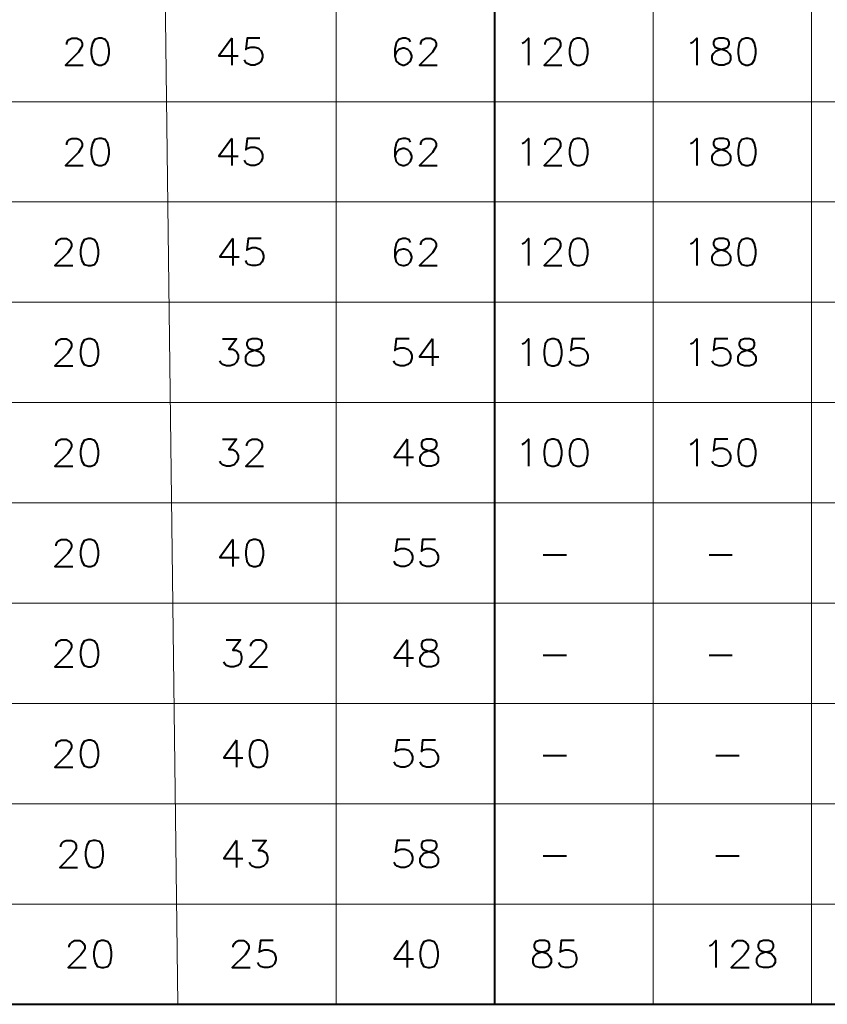
# Model space of a CAD drawing. Extents: x -3935 to 8061, y -145 to 4922.
# Drawn here: x 1620 to 1721, y 1628 to 1751 of the extents above; entities that cross this region are included whole.
import ezdxf

# ---------------------------------------------------------------- set-up
doc = ezdxf.new("R2010")
doc.units = 0
doc.header["$LTSCALE"] = 12
doc.header["$MEASUREMENT"] = 0
doc.layers.add('Layer 1', color=7, linetype='CONTINUOUS')

msp = doc.modelspace()

# ---------------------------------------------------------------- linework, layer by layer
at = {"layer": 'Layer 1', "color": 7, "lineweight": 13}
for points in [[(1637.21138, 1831.57825), (1639.73507, 1628.33398)], [(1659.57712, 1831.57825), (1659.57712, 1628.33398)], [(1699.23462, 1831.57825), (1699.23462, 1628.33398)], [(1719.04786, 1831.57825), (1719.04786, 1628.33398)], [(1424.83991, 1741.2386), (1818.20393, 1741.2386)], [(1424.83991, 1728.70929), (1818.20393, 1728.70929)], [(1424.83991, 1716.15142), (1818.20393, 1716.15142)], [(1424.83991, 1703.59331), (1818.20393, 1703.59331)], [(1424.83991, 1691.064), (1818.20393, 1691.064)], [(1424.83991, 1678.50735), (1818.20393, 1678.50735)], [(1424.83991, 1665.97805), (1818.20393, 1665.97805)], [(1424.83991, 1653.41993), (1818.20393, 1653.41993)], [(1424.83991, 1640.86329), (1818.20393, 1640.86329)]]:
    msp.add_lwpolyline(points, dxfattribs=at)
at = {"layer": 'Layer 1', "color": 7, "lineweight": 40}
for points in [[(1679.39134, 1831.57825), (1679.39134, 1628.33398)], [(1625.84492, 1748.40974), (1625.84492, 1748.55134), (1625.98652, 1748.89094), (1626.15693, 1749.03255), (1626.46894, 1749.20296), (1627.12056, 1749.20296), (1627.43257, 1749.03255), (1627.60298, 1748.89094), (1627.77217, 1748.55134), (1627.77217, 1748.23933), (1627.60298, 1747.92732), (1627.29097, 1747.44612), (1625.67451, 1745.82966), (1627.91377, 1745.82966)], [(1629.84224, 1749.20296), (1629.35982, 1749.03255), (1629.0478, 1748.55134), (1628.87861, 1747.75691), (1628.87861, 1747.27571), (1629.0478, 1746.4825), (1629.35982, 1746.00007), (1629.84224, 1745.82966), (1630.18184, 1745.82966), (1630.66426, 1746.00007), (1630.97627, 1746.4825), (1631.14546, 1747.27571), (1631.14546, 1747.75691), (1630.97627, 1748.55134), (1630.66426, 1749.03255), (1630.18184, 1749.20296), (1629.84224, 1749.20296)], [(1646.48141, 1749.20296), (1644.86617, 1746.9637), (1647.27462, 1746.9637)], [(1646.48141, 1749.20296), (1646.48141, 1745.82966)], [(1650.02487, 1749.20296), (1648.40866, 1749.20296), (1648.23947, 1747.75691), (1648.40866, 1747.92732), (1648.89108, 1748.06892), (1649.37228, 1748.06892), (1649.85446, 1747.92732), (1650.16647, 1747.58772), (1650.33688, 1747.1053), (1650.33688, 1746.79329), (1650.16647, 1746.31209), (1649.85446, 1746.00007), (1649.37228, 1745.82966), (1648.89108, 1745.82966), (1648.40866, 1746.00007), (1648.23947, 1746.14168), (1648.09787, 1746.4825)], [(1668.8469, 1748.72175), (1668.70554, 1749.03255), (1668.22312, 1749.20296), (1667.8823, 1749.20296), (1667.4011, 1749.03255), (1667.08909, 1748.55134), (1666.91868, 1747.75691), (1666.91868, 1746.9637), (1667.08909, 1746.31209), (1667.4011, 1746.00007), (1667.8823, 1745.82966), (1668.05271, 1745.82966), (1668.53489, 1746.00007), (1668.8469, 1746.31209), (1669.01609, 1746.79329), (1669.01609, 1746.9637), (1668.8469, 1747.44612), (1668.53489, 1747.75691), (1668.05271, 1747.92732), (1667.8823, 1747.92732), (1667.4011, 1747.75691), (1667.08909, 1747.44612), (1666.91868, 1746.9637)], [(1670.15013, 1748.40974), (1670.15013, 1748.55134), (1670.29295, 1748.89094), (1670.46214, 1749.03255), (1670.77415, 1749.20296), (1671.42576, 1749.20296), (1671.73777, 1749.03255), (1671.90818, 1748.89094), (1672.07859, 1748.55134), (1672.07859, 1748.23933), (1671.90818, 1747.92732), (1671.59617, 1747.44612), (1669.97972, 1745.82966), (1672.2202, 1745.82966)], [(1682.82103, 1748.55134), (1683.16185, 1748.72175), (1683.64305, 1749.20296), (1683.64305, 1745.82966)], [(1685.71312, 1748.40974), (1685.71312, 1748.55134), (1685.88231, 1748.89094), (1686.05272, 1749.03255), (1686.36474, 1749.20296), (1687.0161, 1749.20296), (1687.32934, 1749.03255), (1687.49853, 1748.89094), (1687.64013, 1748.55134), (1687.64013, 1748.23933), (1687.49853, 1747.92732), (1687.15893, 1747.44612), (1685.57128, 1745.82966), (1687.81054, 1745.82966)], [(1689.73779, 1749.20296), (1689.25658, 1749.03255), (1688.94457, 1748.55134), (1688.77416, 1747.75691), (1688.77416, 1747.27571), (1688.94457, 1746.4825), (1689.25658, 1746.00007), (1689.73779, 1745.82966), (1690.0498, 1745.82966), (1690.55981, 1746.00007), (1690.87182, 1746.4825), (1691.04223, 1747.27571), (1691.04223, 1747.75691), (1690.87182, 1748.55134), (1690.55981, 1749.03255), (1690.0498, 1749.20296), (1689.73779, 1749.20296)], [(1703.91113, 1748.55134), (1704.22315, 1748.72175), (1704.70557, 1749.20296), (1704.70557, 1745.82966)], [(1707.45459, 1749.20296), (1706.97217, 1749.03255), (1706.80298, 1748.72175), (1706.80298, 1748.40974), (1706.97217, 1748.06892), (1707.28418, 1747.92732), (1707.93702, 1747.75691), (1708.41822, 1747.58772), (1708.73023, 1747.27571), (1708.90064, 1746.9637), (1708.90064, 1746.4825), (1708.73023, 1746.14168), (1708.55982, 1746.00007), (1708.07862, 1745.82966), (1707.45459, 1745.82966), (1706.97217, 1746.00007), (1706.80298, 1746.14168), (1706.63257, 1746.4825), (1706.63257, 1746.9637), (1706.80298, 1747.27571), (1707.11377, 1747.58772), (1707.5962, 1747.75691), (1708.24781, 1747.92732), (1708.55982, 1748.06892), (1708.73023, 1748.40974), (1708.73023, 1748.72175), (1708.55982, 1749.03255), (1708.07862, 1749.20296), (1707.45459, 1749.20296)], [(1710.82789, 1749.20296), (1710.34546, 1749.03255), (1710.00587, 1748.55134), (1709.86426, 1747.75691), (1709.86426, 1747.27571), (1710.00587, 1746.4825), (1710.34546, 1746.00007), (1710.82789, 1745.82966), (1711.1399, 1745.82966), (1711.62232, 1746.00007), (1711.93311, 1746.4825), (1712.10352, 1747.27571), (1712.10352, 1747.75691), (1711.93311, 1748.55134), (1711.62232, 1749.03255), (1711.1399, 1749.20296), (1710.82789, 1749.20296)], [(1625.84492, 1735.85163), (1625.84492, 1736.02204), (1625.98652, 1736.33405), (1626.15693, 1736.50446), (1626.46894, 1736.64606), (1627.12056, 1736.64606), (1627.43257, 1736.50446), (1627.60298, 1736.33405), (1627.77217, 1736.02204), (1627.77217, 1735.68244), (1627.60298, 1735.37043), (1627.29097, 1734.88825), (1625.67451, 1733.27301), (1627.91377, 1733.27301)], [(1629.84224, 1736.64606), (1629.35982, 1736.50446), (1629.0478, 1736.02204), (1628.87861, 1735.20026), (1628.87861, 1734.71784), (1629.0478, 1733.92463), (1629.35982, 1733.44342), (1629.84224, 1733.27301), (1630.18184, 1733.27301), (1630.66426, 1733.44342), (1630.97627, 1733.92463), (1631.14546, 1734.71784), (1631.14546, 1735.20026), (1630.97627, 1736.02204), (1630.66426, 1736.50446), (1630.18184, 1736.64606), (1629.84224, 1736.64606)], [(1646.48141, 1736.64606), (1644.86617, 1734.4068), (1647.27462, 1734.4068)], [(1646.48141, 1736.64606), (1646.48141, 1733.27301)], [(1650.02487, 1736.64606), (1648.40866, 1736.64606), (1648.23947, 1735.20026), (1648.40866, 1735.37043), (1648.89108, 1735.54084), (1649.37228, 1735.54084), (1649.85446, 1735.37043), (1650.16647, 1735.05842), (1650.33688, 1734.57624), (1650.33688, 1734.23664), (1650.16647, 1733.75422), (1649.85446, 1733.44342), (1649.37228, 1733.27301), (1648.89108, 1733.27301), (1648.40866, 1733.44342), (1648.23947, 1733.61261), (1648.09787, 1733.92463)], [(1668.8469, 1736.16364), (1668.70554, 1736.50446), (1668.22312, 1736.64606), (1667.8823, 1736.64606), (1667.4011, 1736.50446), (1667.08909, 1736.02204), (1666.91868, 1735.20026), (1666.91868, 1734.4068), (1667.08909, 1733.75422), (1667.4011, 1733.44342), (1667.8823, 1733.27301), (1668.05271, 1733.27301), (1668.53489, 1733.44342), (1668.8469, 1733.75422), (1669.01609, 1734.23664), (1669.01609, 1734.4068), (1668.8469, 1734.88825), (1668.53489, 1735.20026), (1668.05271, 1735.37043), (1667.8823, 1735.37043), (1667.4011, 1735.20026), (1667.08909, 1734.88825), (1666.91868, 1734.4068)], [(1670.15013, 1735.85163), (1670.15013, 1736.02204), (1670.29295, 1736.33405), (1670.46214, 1736.50446), (1670.77415, 1736.64606), (1671.42576, 1736.64606), (1671.73777, 1736.50446), (1671.90818, 1736.33405), (1672.07859, 1736.02204), (1672.07859, 1735.68244), (1671.90818, 1735.37043), (1671.59617, 1734.88825), (1669.97972, 1733.27301), (1672.2202, 1733.27301)], [(1682.82103, 1736.02204), (1683.16185, 1736.16364), (1683.64305, 1736.64606), (1683.64305, 1733.27301)], [(1685.71312, 1735.85163), (1685.71312, 1736.02204), (1685.88231, 1736.33405), (1686.05272, 1736.50446), (1686.36474, 1736.64606), (1687.0161, 1736.64606), (1687.32934, 1736.50446), (1687.49853, 1736.33405), (1687.64013, 1736.02204), (1687.64013, 1735.68244), (1687.49853, 1735.37043), (1687.15893, 1734.88825), (1685.57128, 1733.27301), (1687.81054, 1733.27301)], [(1689.73779, 1736.64606), (1689.25658, 1736.50446), (1688.94457, 1736.02204), (1688.77416, 1735.20026), (1688.77416, 1734.71784), (1688.94457, 1733.92463), (1689.25658, 1733.44342), (1689.73779, 1733.27301), (1690.0498, 1733.27301), (1690.55981, 1733.44342), (1690.87182, 1733.92463), (1691.04223, 1734.71784), (1691.04223, 1735.20026), (1690.87182, 1736.02204), (1690.55981, 1736.50446), (1690.0498, 1736.64606), (1689.73779, 1736.64606)], [(1703.91113, 1736.02204), (1704.22315, 1736.16364), (1704.70557, 1736.64606), (1704.70557, 1733.27301)], [(1707.45459, 1736.64606), (1706.97217, 1736.50446), (1706.80298, 1736.16364), (1706.80298, 1735.85163), (1706.97217, 1735.54084), (1707.28418, 1735.37043), (1707.93702, 1735.20026), (1708.41822, 1735.05842), (1708.73023, 1734.71784), (1708.90064, 1734.4068), (1708.90064, 1733.92463), (1708.73023, 1733.61261), (1708.55982, 1733.44342), (1708.07862, 1733.27301), (1707.45459, 1733.27301), (1706.97217, 1733.44342), (1706.80298, 1733.61261), (1706.63257, 1733.92463), (1706.63257, 1734.4068), (1706.80298, 1734.71784), (1707.11377, 1735.05842), (1707.5962, 1735.20026), (1708.24781, 1735.37043), (1708.55982, 1735.54084), (1708.73023, 1735.85163), (1708.73023, 1736.16364), (1708.55982, 1736.50446), (1708.07862, 1736.64606), (1707.45459, 1736.64606)], [(1710.82789, 1736.64606), (1710.34546, 1736.50446), (1710.00587, 1736.02204), (1709.86426, 1735.20026), (1709.86426, 1734.71784), (1710.00587, 1733.92463), (1710.34546, 1733.44342), (1710.82789, 1733.27301), (1711.1399, 1733.27301), (1711.62232, 1733.44342), (1711.93311, 1733.92463), (1712.10352, 1734.71784), (1712.10352, 1735.20026), (1711.93311, 1736.02204), (1711.62232, 1736.50446), (1711.1399, 1736.64606), (1710.82789, 1736.64606)], [(1624.51289, 1723.32257), (1624.51289, 1723.46417), (1624.65449, 1723.80499), (1624.8249, 1723.94659), (1625.13691, 1724.117), (1625.78852, 1724.117), (1626.10054, 1723.94659), (1626.26973, 1723.80499), (1626.44014, 1723.46417), (1626.44014, 1723.15338), (1626.26973, 1722.81256), (1625.95893, 1722.33014), (1624.34248, 1720.74371), (1626.58174, 1720.74371)], [(1628.51021, 1724.117), (1628.02778, 1723.94659), (1627.71577, 1723.46417), (1627.54536, 1722.67096), (1627.54536, 1722.18853), (1627.71577, 1721.36651), (1628.02778, 1720.88531), (1628.51021, 1720.74371), (1628.84981, 1720.74371), (1629.33223, 1720.88531), (1629.64302, 1721.36651), (1629.81343, 1722.18853), (1629.81343, 1722.67096), (1629.64302, 1723.46417), (1629.33223, 1723.94659), (1628.84981, 1724.117), (1628.51021, 1724.117)], [(1646.62301, 1724.117), (1645.00778, 1721.84893), (1647.41622, 1721.84893)], [(1646.62301, 1724.117), (1646.62301, 1720.74371)], [(1650.16647, 1724.117), (1648.55026, 1724.117), (1648.37985, 1722.67096), (1648.55026, 1722.81256), (1649.03268, 1722.98297), (1649.51388, 1722.98297), (1649.99606, 1722.81256), (1650.30807, 1722.50055), (1650.47848, 1722.01934), (1650.47848, 1721.70733), (1650.30807, 1721.22491), (1649.99606, 1720.88531), (1649.51388, 1720.74371), (1649.03268, 1720.74371), (1648.55026, 1720.88531), (1648.37985, 1721.05572), (1648.23947, 1721.36651)], [(1668.8469, 1723.63458), (1668.70554, 1723.94659), (1668.22312, 1724.117), (1667.8823, 1724.117), (1667.4011, 1723.94659), (1667.08909, 1723.46417), (1666.91868, 1722.67096), (1666.91868, 1721.84893), (1667.08909, 1721.22491), (1667.4011, 1720.88531), (1667.8823, 1720.74371), (1668.05271, 1720.74371), (1668.53489, 1720.88531), (1668.8469, 1721.22491), (1669.01609, 1721.70733), (1669.01609, 1721.84893), (1668.8469, 1722.33014), (1668.53489, 1722.67096), (1668.05271, 1722.81256), (1667.8823, 1722.81256), (1667.4011, 1722.67096), (1667.08909, 1722.33014), (1666.91868, 1721.84893)], [(1670.15013, 1723.32257), (1670.15013, 1723.46417), (1670.29295, 1723.80499), (1670.46214, 1723.94659), (1670.77415, 1724.117), (1671.42576, 1724.117), (1671.73777, 1723.94659), (1671.90818, 1723.80499), (1672.07859, 1723.46417), (1672.07859, 1723.15338), (1671.90818, 1722.81256), (1671.59617, 1722.33014), (1669.97972, 1720.74371), (1672.2202, 1720.74371)], [(1682.82103, 1723.46417), (1683.16185, 1723.63458), (1683.64305, 1724.117), (1683.64305, 1720.74371)], [(1685.71312, 1723.32257), (1685.71312, 1723.46417), (1685.88231, 1723.80499), (1686.05272, 1723.94659), (1686.36474, 1724.117), (1687.0161, 1724.117), (1687.32934, 1723.94659), (1687.49853, 1723.80499), (1687.64013, 1723.46417), (1687.64013, 1723.15338), (1687.49853, 1722.81256), (1687.15893, 1722.33014), (1685.57128, 1720.74371), (1687.81054, 1720.74371)], [(1689.73779, 1724.117), (1689.25658, 1723.94659), (1688.94457, 1723.46417), (1688.77416, 1722.67096), (1688.77416, 1722.18853), (1688.94457, 1721.36651), (1689.25658, 1720.88531), (1689.73779, 1720.74371), (1690.0498, 1720.74371), (1690.55981, 1720.88531), (1690.87182, 1721.36651), (1691.04223, 1722.18853), (1691.04223, 1722.67096), (1690.87182, 1723.46417), (1690.55981, 1723.94659), (1690.0498, 1724.117), (1689.73779, 1724.117)], [(1703.91113, 1723.46417), (1704.22315, 1723.63458), (1704.70557, 1724.117), (1704.70557, 1720.74371)], [(1707.45459, 1724.117), (1706.97217, 1723.94659), (1706.80298, 1723.63458), (1706.80298, 1723.32257), (1706.97217, 1722.98297), (1707.28418, 1722.81256), (1707.93702, 1722.67096), (1708.41822, 1722.50055), (1708.73023, 1722.18853), (1708.90064, 1721.84893), (1708.90064, 1721.36651), (1708.73023, 1721.05572), (1708.55982, 1720.88531), (1708.07862, 1720.74371), (1707.45459, 1720.74371), (1706.97217, 1720.88531), (1706.80298, 1721.05572), (1706.63257, 1721.36651), (1706.63257, 1721.84893), (1706.80298, 1722.18853), (1707.11377, 1722.50055), (1707.5962, 1722.67096), (1708.24781, 1722.81256), (1708.55982, 1722.98297), (1708.73023, 1723.32257), (1708.73023, 1723.63458), (1708.55982, 1723.94659), (1708.07862, 1724.117), (1707.45459, 1724.117)], [(1710.82789, 1724.117), (1710.34546, 1723.94659), (1710.00587, 1723.46417), (1709.86426, 1722.67096), (1709.86426, 1722.18853), (1710.00587, 1721.36651), (1710.34546, 1720.88531), (1710.82789, 1720.74371), (1711.1399, 1720.74371), (1711.62232, 1720.88531), (1711.93311, 1721.36651), (1712.10352, 1722.18853), (1712.10352, 1722.67096), (1711.93311, 1723.46417), (1711.62232, 1723.94659), (1711.1399, 1724.117), (1710.82789, 1724.117)], [(1624.51289, 1710.76568), (1624.51289, 1710.93486), (1624.65449, 1711.24688), (1624.8249, 1711.41729), (1625.13691, 1711.55889), (1625.78852, 1711.55889), (1626.10054, 1711.41729), (1626.26973, 1711.24688), (1626.44014, 1710.93486), (1626.44014, 1710.59526), (1626.26973, 1710.28325), (1625.95893, 1709.80205), (1624.34248, 1708.1856), (1626.58174, 1708.1856)], [(1628.51021, 1711.55889), (1628.02778, 1711.41729), (1627.71577, 1710.93486), (1627.54536, 1710.11406), (1627.54536, 1709.63164), (1627.71577, 1708.83745), (1628.02778, 1708.35601), (1628.51021, 1708.1856), (1628.84981, 1708.1856), (1629.33223, 1708.35601), (1629.64302, 1708.83745), (1629.81343, 1709.63164), (1629.81343, 1710.11406), (1629.64302, 1710.93486), (1629.33223, 1711.41729), (1628.84981, 1711.55889), (1628.51021, 1711.55889)], [(1645.34738, 1711.55889), (1647.10543, 1711.55889), (1646.14059, 1710.28325), (1646.62301, 1710.28325), (1646.93502, 1710.11406), (1647.10543, 1709.97124), (1647.27462, 1709.49004), (1647.27462, 1709.14946), (1647.10543, 1708.66802), (1646.79342, 1708.35601), (1646.311, 1708.1856), (1645.8298, 1708.1856), (1645.34738, 1708.35601), (1645.17696, 1708.52544), (1645.00778, 1708.83745)], [(1649.03268, 1711.55889), (1648.55026, 1711.41729), (1648.37985, 1711.07769), (1648.37985, 1710.76568), (1648.55026, 1710.45366), (1648.86227, 1710.28325), (1649.51388, 1710.11406), (1649.99606, 1709.97124), (1650.30807, 1709.63164), (1650.47848, 1709.31963), (1650.47848, 1708.83745), (1650.30807, 1708.52544), (1650.16647, 1708.35601), (1649.68429, 1708.1856), (1649.03268, 1708.1856), (1648.55026, 1708.35601), (1648.37985, 1708.52544), (1648.23947, 1708.83745), (1648.23947, 1709.31963), (1648.37985, 1709.63164), (1648.72067, 1709.97124), (1649.20309, 1710.11406), (1649.82589, 1710.28325), (1650.16647, 1710.45366), (1650.30807, 1710.76568), (1650.30807, 1711.07769), (1650.16647, 1711.41729), (1649.68429, 1711.55889), (1649.03268, 1711.55889)], [(1668.70554, 1711.55889), (1667.08909, 1711.55889), (1666.91868, 1710.11406), (1667.08909, 1710.28325), (1667.57127, 1710.45366), (1668.05271, 1710.45366), (1668.53489, 1710.28325), (1668.8469, 1709.97124), (1669.01609, 1709.49004), (1669.01609, 1709.14946), (1668.8469, 1708.66802), (1668.53489, 1708.35601), (1668.05271, 1708.1856), (1667.57127, 1708.1856), (1667.08909, 1708.35601), (1666.91868, 1708.52544), (1666.77708, 1708.83745)], [(1671.59617, 1711.55889), (1669.97972, 1709.31963), (1672.39061, 1709.31963)], [(1671.59617, 1711.55889), (1671.59617, 1708.1856)], [(1682.82103, 1710.93486), (1683.16185, 1711.07769), (1683.64305, 1711.55889), (1683.64305, 1708.1856)], [(1686.5349, 1711.55889), (1686.05272, 1711.41729), (1685.71312, 1710.93486), (1685.57128, 1710.11406), (1685.57128, 1709.63164), (1685.71312, 1708.83745), (1686.05272, 1708.35601), (1686.5349, 1708.1856), (1686.84691, 1708.1856), (1687.32934, 1708.35601), (1687.64013, 1708.83745), (1687.81054, 1709.63164), (1687.81054, 1710.11406), (1687.64013, 1710.93486), (1687.32934, 1711.41729), (1686.84691, 1711.55889), (1686.5349, 1711.55889)], [(1690.70141, 1711.55889), (1689.08617, 1711.55889), (1688.94457, 1710.11406), (1689.08617, 1710.28325), (1689.5686, 1710.45366), (1690.0498, 1710.45366), (1690.55981, 1710.28325), (1690.87182, 1709.97124), (1691.04223, 1709.49004), (1691.04223, 1709.14946), (1690.87182, 1708.66802), (1690.55981, 1708.35601), (1690.0498, 1708.1856), (1689.5686, 1708.1856), (1689.08617, 1708.35601), (1688.94457, 1708.52544), (1688.77416, 1708.83745)], [(1703.91113, 1710.93486), (1704.22315, 1711.07769), (1704.70557, 1711.55889), (1704.70557, 1708.1856)], [(1708.55982, 1711.55889), (1706.97217, 1711.55889), (1706.80298, 1710.11406), (1706.97217, 1710.28325), (1707.45459, 1710.45366), (1707.93702, 1710.45366), (1708.41822, 1710.28325), (1708.73023, 1709.97124), (1708.90064, 1709.49004), (1708.90064, 1709.14946), (1708.73023, 1708.66802), (1708.41822, 1708.35601), (1707.93702, 1708.1856), (1707.45459, 1708.1856), (1706.97217, 1708.35601), (1706.80298, 1708.52544), (1706.63257, 1708.83745)], [(1710.65748, 1711.55889), (1710.17628, 1711.41729), (1710.00587, 1711.07769), (1710.00587, 1710.76568), (1710.17628, 1710.45366), (1710.48829, 1710.28325), (1711.1399, 1710.11406), (1711.62232, 1709.97124), (1711.93311, 1709.63164), (1712.10352, 1709.31963), (1712.10352, 1708.83745), (1711.93311, 1708.52544), (1711.79151, 1708.35601), (1711.31031, 1708.1856), (1710.65748, 1708.1856), (1710.17628, 1708.35601), (1710.00587, 1708.52544), (1709.86426, 1708.83745), (1709.86426, 1709.31963), (1710.00587, 1709.63164), (1710.34546, 1709.97124), (1710.82789, 1710.11406), (1711.45191, 1710.28325), (1711.79151, 1710.45366), (1711.93311, 1710.76568), (1711.93311, 1711.07769), (1711.79151, 1711.41729), (1711.31031, 1711.55889), (1710.65748, 1711.55889)], [(1624.51289, 1698.20756), (1624.51289, 1698.37797), (1624.65449, 1698.68998), (1624.8249, 1698.85942), (1625.13691, 1699.02983), (1625.78852, 1699.02983), (1626.10054, 1698.85942), (1626.26973, 1698.68998), (1626.44014, 1698.37797), (1626.44014, 1698.06596), (1626.26973, 1697.72538), (1625.95893, 1697.24418), (1624.34248, 1695.65653), (1626.58174, 1695.65653)], [(1628.51021, 1699.02983), (1628.02778, 1698.85942), (1627.71577, 1698.37797), (1627.54536, 1697.585), (1627.54536, 1697.10258), (1627.71577, 1696.28056), (1628.02778, 1695.79814), (1628.51021, 1695.65653), (1628.84981, 1695.65653), (1629.33223, 1695.79814), (1629.64302, 1696.28056), (1629.81343, 1697.10258), (1629.81343, 1697.585), (1629.64302, 1698.37797), (1629.33223, 1698.85942), (1628.84981, 1699.02983), (1628.51021, 1699.02983)], [(1645.34738, 1699.02983), (1647.10543, 1699.02983), (1646.14059, 1697.72538), (1646.62301, 1697.72538), (1646.93502, 1697.585), (1647.10543, 1697.41459), (1647.27462, 1696.93217), (1647.27462, 1696.62016), (1647.10543, 1696.13896), (1646.79342, 1695.79814), (1646.311, 1695.65653), (1645.8298, 1695.65653), (1645.34738, 1695.79814), (1645.17696, 1695.96855), (1645.00778, 1696.28056)], [(1648.37985, 1698.20756), (1648.37985, 1698.37797), (1648.55026, 1698.68998), (1648.72067, 1698.85942), (1649.03268, 1699.02983), (1649.68429, 1699.02983), (1649.99606, 1698.85942), (1650.16647, 1698.68998), (1650.30807, 1698.37797), (1650.30807, 1698.06596), (1650.16647, 1697.72538), (1649.82589, 1697.24418), (1648.23947, 1695.65653), (1650.47848, 1695.65653)], [(1668.44969, 1699.02983), (1666.83469, 1696.76176), (1669.24314, 1696.76176)], [(1668.44969, 1699.02983), (1668.44969, 1695.65653)], [(1670.85935, 1699.02983), (1670.37693, 1698.85942), (1670.23533, 1698.54838), (1670.23533, 1698.20756), (1670.37693, 1697.89555), (1670.71775, 1697.72538), (1671.34056, 1697.585), (1671.82298, 1697.41459), (1672.1638, 1697.10258), (1672.3054, 1696.76176), (1672.3054, 1696.28056), (1672.1638, 1695.96855), (1671.99339, 1695.79814), (1671.51097, 1695.65653), (1670.85935, 1695.65653), (1670.37693, 1695.79814), (1670.23533, 1695.96855), (1670.06614, 1696.28056), (1670.06614, 1696.76176), (1670.23533, 1697.10258), (1670.54734, 1697.41459), (1671.02977, 1697.585), (1671.68138, 1697.72538), (1671.99339, 1697.89555), (1672.1638, 1698.20756), (1672.1638, 1698.54838), (1671.99339, 1698.85942), (1671.51097, 1699.02983), (1670.85935, 1699.02983)], [(1682.82103, 1698.37797), (1683.16185, 1698.54838), (1683.64305, 1699.02983), (1683.64305, 1695.65653)], [(1686.5349, 1699.02983), (1686.05272, 1698.85942), (1685.71312, 1698.37797), (1685.57128, 1697.585), (1685.57128, 1697.10258), (1685.71312, 1696.28056), (1686.05272, 1695.79814), (1686.5349, 1695.65653), (1686.84691, 1695.65653), (1687.32934, 1695.79814), (1687.64013, 1696.28056), (1687.81054, 1697.10258), (1687.81054, 1697.585), (1687.64013, 1698.37797), (1687.32934, 1698.85942), (1686.84691, 1699.02983), (1686.5349, 1699.02983)], [(1689.73779, 1699.02983), (1689.25658, 1698.85942), (1688.94457, 1698.37797), (1688.77416, 1697.585), (1688.77416, 1697.10258), (1688.94457, 1696.28056), (1689.25658, 1695.79814), (1689.73779, 1695.65653), (1690.0498, 1695.65653), (1690.55981, 1695.79814), (1690.87182, 1696.28056), (1691.04223, 1697.10258), (1691.04223, 1697.585), (1690.87182, 1698.37797), (1690.55981, 1698.85942), (1690.0498, 1699.02983), (1689.73779, 1699.02983)], [(1703.91113, 1698.37797), (1704.22315, 1698.54838), (1704.70557, 1699.02983), (1704.70557, 1695.65653)], [(1708.55982, 1699.02983), (1706.97217, 1699.02983), (1706.80298, 1697.585), (1706.97217, 1697.72538), (1707.45459, 1697.89555), (1707.93702, 1697.89555), (1708.41822, 1697.72538), (1708.73023, 1697.41459), (1708.90064, 1696.93217), (1708.90064, 1696.62016), (1708.73023, 1696.13896), (1708.41822, 1695.79814), (1707.93702, 1695.65653), (1707.45459, 1695.65653), (1706.97217, 1695.79814), (1706.80298, 1695.96855), (1706.63257, 1696.28056)], [(1710.82789, 1699.02983), (1710.34546, 1698.85942), (1710.00587, 1698.37797), (1709.86426, 1697.585), (1709.86426, 1697.10258), (1710.00587, 1696.28056), (1710.34546, 1695.79814), (1710.82789, 1695.65653), (1711.1399, 1695.65653), (1711.62232, 1695.79814), (1711.93311, 1696.28056), (1712.10352, 1697.10258), (1712.10352, 1697.585), (1711.93311, 1698.37797), (1711.62232, 1698.85942), (1711.1399, 1699.02983), (1710.82789, 1699.02983)], [(1624.51289, 1685.6785), (1624.51289, 1685.8201), (1624.65449, 1686.16092), (1624.8249, 1686.30252), (1625.13691, 1686.47293), (1625.78852, 1686.47293), (1626.10054, 1686.30252), (1626.26973, 1686.16092), (1626.44014, 1685.8201), (1626.44014, 1685.50931), (1626.26973, 1685.19608), (1625.95893, 1684.71488), (1624.34248, 1683.09842), (1626.58174, 1683.09842)], [(1628.51021, 1686.47293), (1628.02778, 1686.30252), (1627.71577, 1685.8201), (1627.54536, 1685.02689), (1627.54536, 1684.54447), (1627.71577, 1683.75125), (1628.02778, 1683.26883), (1628.51021, 1683.09842), (1628.84981, 1683.09842), (1629.33223, 1683.26883), (1629.64302, 1683.75125), (1629.81343, 1684.54447), (1629.81343, 1685.02689), (1629.64302, 1685.8201), (1629.33223, 1686.30252), (1628.84981, 1686.47293), (1628.51021, 1686.47293)], [(1646.62301, 1686.47293), (1645.00778, 1684.23245), (1647.41622, 1684.23245)], [(1646.62301, 1686.47293), (1646.62301, 1683.09842)], [(1649.20309, 1686.47293), (1648.72067, 1686.30252), (1648.37985, 1685.8201), (1648.23947, 1685.02689), (1648.23947, 1684.54447), (1648.37985, 1683.75125), (1648.72067, 1683.26883), (1649.20309, 1683.09842), (1649.51388, 1683.09842), (1649.99606, 1683.26883), (1650.30807, 1683.75125), (1650.47848, 1684.54447), (1650.47848, 1685.02689), (1650.30807, 1685.8201), (1649.99606, 1686.30252), (1649.51388, 1686.47293), (1649.20309, 1686.47293)], [(1668.7617, 1686.47293), (1667.17429, 1686.47293), (1667.00388, 1685.02689), (1667.17429, 1685.19608), (1667.65672, 1685.3389), (1668.13792, 1685.3389), (1668.6201, 1685.19608), (1668.93211, 1684.85648), (1669.1013, 1684.37528), (1669.1013, 1684.06327), (1668.93211, 1683.58084), (1668.6201, 1683.26883), (1668.13792, 1683.09842), (1667.65672, 1683.09842), (1667.17429, 1683.26883), (1667.00388, 1683.41165), (1666.83469, 1683.75125)], [(1671.99339, 1686.47293), (1670.37693, 1686.47293), (1670.23533, 1685.02689), (1670.37693, 1685.19608), (1670.85935, 1685.3389), (1671.34056, 1685.3389), (1671.82298, 1685.19608), (1672.1638, 1684.85648), (1672.3054, 1684.37528), (1672.3054, 1684.06327), (1672.1638, 1683.58084), (1671.82298, 1683.26883), (1671.34056, 1683.09842), (1670.85935, 1683.09842), (1670.37693, 1683.26883), (1670.23533, 1683.41165), (1670.06614, 1683.75125)], [(1685.48632, 1684.54447), (1688.37694, 1684.54447)], [(1706.23535, 1684.54447), (1709.12745, 1684.54447)], [(1624.51289, 1673.12161), (1624.51289, 1673.2908), (1624.65449, 1673.60281), (1624.8249, 1673.77322), (1625.13691, 1673.91482), (1625.78852, 1673.91482), (1626.10054, 1673.77322), (1626.26973, 1673.60281), (1626.44014, 1673.2908), (1626.44014, 1672.9512), (1626.26973, 1672.63919), (1625.95893, 1672.15676), (1624.34248, 1670.54177), (1626.58174, 1670.54177)], [(1628.51021, 1673.91482), (1628.02778, 1673.77322), (1627.71577, 1673.2908), (1627.54536, 1672.46877), (1627.54536, 1671.98782), (1627.71577, 1671.19338), (1628.02778, 1670.71218), (1628.51021, 1670.54177), (1628.84981, 1670.54177), (1629.33223, 1670.71218), (1629.64302, 1671.19338), (1629.81343, 1671.98782), (1629.81343, 1672.46877), (1629.64302, 1673.2908), (1629.33223, 1673.77322), (1628.84981, 1673.91482), (1628.51021, 1673.91482)], [(1645.80099, 1673.91482), (1647.58663, 1673.91482), (1646.62301, 1672.63919), (1647.10543, 1672.63919), (1647.41622, 1672.46877), (1647.58663, 1672.32717), (1647.72824, 1671.84597), (1647.72824, 1671.5054), (1647.58663, 1671.02419), (1647.24703, 1670.71218), (1646.76461, 1670.54177), (1646.28219, 1670.54177), (1645.80099, 1670.71218), (1645.65939, 1670.88235), (1645.48898, 1671.19338)], [(1648.86227, 1673.12161), (1648.86227, 1673.2908), (1649.03268, 1673.60281), (1649.17428, 1673.77322), (1649.51388, 1673.91482), (1650.13791, 1673.91482), (1650.47848, 1673.77322), (1650.62008, 1673.60281), (1650.78952, 1673.2908), (1650.78952, 1672.9512), (1650.62008, 1672.63919), (1650.30807, 1672.15676), (1648.69308, 1670.54177), (1650.95968, 1670.54177)], [(1668.44969, 1673.91482), (1666.83469, 1671.67581), (1669.24314, 1671.67581)], [(1668.44969, 1673.91482), (1668.44969, 1670.54177)], [(1670.85935, 1673.91482), (1670.37693, 1673.77322), (1670.23533, 1673.4324), (1670.23533, 1673.12161), (1670.37693, 1672.8096), (1670.71775, 1672.63919), (1671.34056, 1672.46877), (1671.82298, 1672.32717), (1672.1638, 1671.98782), (1672.3054, 1671.67581), (1672.3054, 1671.19338), (1672.1638, 1670.88235), (1671.99339, 1670.71218), (1671.51097, 1670.54177), (1670.85935, 1670.54177), (1670.37693, 1670.71218), (1670.23533, 1670.88235), (1670.06614, 1671.19338), (1670.06614, 1671.67581), (1670.23533, 1671.98782), (1670.54734, 1672.32717), (1671.02977, 1672.46877), (1671.68138, 1672.63919), (1671.99339, 1672.8096), (1672.1638, 1673.12161), (1672.1638, 1673.4324), (1671.99339, 1673.77322), (1671.51097, 1673.91482), (1670.85935, 1673.91482)], [(1685.48632, 1671.98782), (1688.37694, 1671.98782)], [(1706.23535, 1671.98782), (1709.12745, 1671.98782)], [(1624.51289, 1660.59255), (1624.51289, 1660.73415), (1624.65449, 1661.07375), (1624.8249, 1661.21535), (1625.13691, 1661.38576), (1625.78852, 1661.38576), (1626.10054, 1661.21535), (1626.26973, 1661.07375), (1626.44014, 1660.73415), (1626.44014, 1660.42214), (1626.26973, 1660.11012), (1625.95893, 1659.6277), (1624.34248, 1658.01247), (1626.58174, 1658.01247)], [(1628.51021, 1661.38576), (1628.02778, 1661.21535), (1627.71577, 1660.73415), (1627.54536, 1659.93971), (1627.54536, 1659.45851), (1627.71577, 1658.66408), (1628.02778, 1658.18288), (1628.51021, 1658.01247), (1628.84981, 1658.01247), (1629.33223, 1658.18288), (1629.64302, 1658.66408), (1629.81343, 1659.45851), (1629.81343, 1659.93971), (1629.64302, 1660.73415), (1629.33223, 1661.21535), (1628.84981, 1661.38576), (1628.51021, 1661.38576)], [(1647.10543, 1661.38576), (1645.48898, 1659.1465), (1647.89865, 1659.1465)], [(1647.10543, 1661.38576), (1647.10543, 1658.01247)], [(1649.6567, 1661.38576), (1649.17428, 1661.21535), (1648.86227, 1660.73415), (1648.69308, 1659.93971), (1648.69308, 1659.45851), (1648.86227, 1658.66408), (1649.17428, 1658.18288), (1649.6567, 1658.01247), (1649.99606, 1658.01247), (1650.47848, 1658.18288), (1650.78952, 1658.66408), (1650.95968, 1659.45851), (1650.95968, 1659.93971), (1650.78952, 1660.73415), (1650.47848, 1661.21535), (1649.99606, 1661.38576), (1649.6567, 1661.38576)], [(1668.7617, 1661.38576), (1667.17429, 1661.38576), (1667.00388, 1659.93971), (1667.17429, 1660.11012), (1667.65672, 1660.25173), (1668.13792, 1660.25173), (1668.6201, 1660.11012), (1668.93211, 1659.7693), (1669.1013, 1659.2881), (1669.1013, 1658.97609), (1668.93211, 1658.49489), (1668.6201, 1658.18288), (1668.13792, 1658.01247), (1667.65672, 1658.01247), (1667.17429, 1658.18288), (1667.00388, 1658.32448), (1666.83469, 1658.66408)], [(1671.99339, 1661.38576), (1670.37693, 1661.38576), (1670.23533, 1659.93971), (1670.37693, 1660.11012), (1670.85935, 1660.25173), (1671.34056, 1660.25173), (1671.82298, 1660.11012), (1672.1638, 1659.7693), (1672.3054, 1659.2881), (1672.3054, 1658.97609), (1672.1638, 1658.49489), (1671.82298, 1658.18288), (1671.34056, 1658.01247), (1670.85935, 1658.01247), (1670.37693, 1658.18288), (1670.23533, 1658.32448), (1670.06614, 1658.66408)], [(1685.48632, 1659.45851), (1688.37694, 1659.45851)], [(1707.05738, 1659.45851), (1709.97706, 1659.45851)], [(1625.1081, 1648.03443), (1625.1081, 1648.20484), (1625.27851, 1648.51685), (1625.4477, 1648.68604), (1625.75972, 1648.82765), (1626.41133, 1648.82765), (1626.72334, 1648.68604), (1626.89375, 1648.51685), (1627.03535, 1648.20484), (1627.03535, 1647.86402), (1626.89375, 1647.55323), (1626.55293, 1647.07081), (1624.9665, 1645.45557), (1627.20576, 1645.45557)], [(1629.13301, 1648.82765), (1628.65059, 1648.68604), (1628.3398, 1648.20484), (1628.16939, 1647.38282), (1628.16939, 1646.9004), (1628.3398, 1646.10719), (1628.65059, 1645.62501), (1629.13301, 1645.45557), (1629.44502, 1645.45557), (1629.92744, 1645.62501), (1630.26704, 1646.10719), (1630.40864, 1646.9004), (1630.40864, 1647.38282), (1630.26704, 1648.20484), (1629.92744, 1648.68604), (1629.44502, 1648.82765), (1629.13301, 1648.82765)], [(1647.10543, 1648.82765), (1645.48898, 1646.58839), (1647.89865, 1646.58839)], [(1647.10543, 1648.82765), (1647.10543, 1645.45557)], [(1649.03268, 1648.82765), (1650.78952, 1648.82765), (1649.82589, 1647.55323), (1650.30807, 1647.55323), (1650.62008, 1647.38282), (1650.78952, 1647.24122), (1650.95968, 1646.7588), (1650.95968, 1646.4192), (1650.78952, 1645.93702), (1650.47848, 1645.62501), (1649.99606, 1645.45557), (1649.51388, 1645.45557), (1649.03268, 1645.62501), (1648.86227, 1645.79517), (1648.69308, 1646.10719)], [(1668.7617, 1648.82765), (1667.17429, 1648.82765), (1667.00388, 1647.38282), (1667.17429, 1647.55323), (1667.65672, 1647.72242), (1668.13792, 1647.72242), (1668.6201, 1647.55323), (1668.93211, 1647.24122), (1669.1013, 1646.7588), (1669.1013, 1646.4192), (1668.93211, 1645.93702), (1668.6201, 1645.62501), (1668.13792, 1645.45557), (1667.65672, 1645.45557), (1667.17429, 1645.62501), (1667.00388, 1645.79517), (1666.83469, 1646.10719)], [(1670.85935, 1648.82765), (1670.37693, 1648.68604), (1670.23533, 1648.34644), (1670.23533, 1648.03443), (1670.37693, 1647.72242), (1670.71775, 1647.55323), (1671.34056, 1647.38282), (1671.82298, 1647.24122), (1672.1638, 1646.9004), (1672.3054, 1646.58839), (1672.3054, 1646.10719), (1672.1638, 1645.79517), (1671.99339, 1645.62501), (1671.51097, 1645.45557), (1670.85935, 1645.45557), (1670.37693, 1645.62501), (1670.23533, 1645.79517), (1670.06614, 1646.10719), (1670.06614, 1646.58839), (1670.23533, 1646.9004), (1670.54734, 1647.24122), (1671.02977, 1647.38282), (1671.68138, 1647.55323), (1671.99339, 1647.72242), (1672.1638, 1648.03443), (1672.1638, 1648.34644), (1671.99339, 1648.68604), (1671.51097, 1648.82765), (1670.85935, 1648.82765)], [(1685.48632, 1646.9004), (1688.37694, 1646.9004)], [(1707.05738, 1646.9004), (1709.97706, 1646.9004)], [(1626.15693, 1635.47754), (1626.15693, 1635.64697), (1626.32734, 1635.95899), (1626.49775, 1636.1294), (1626.80854, 1636.29834), (1627.46138, 1636.29834), (1627.77217, 1636.1294), (1627.94258, 1635.95899), (1628.08418, 1635.64697), (1628.08418, 1635.33496), (1627.94258, 1634.99512), (1627.60298, 1634.51294), (1626.01533, 1632.92529), (1628.25459, 1632.92529)], [(1630.18184, 1636.29834), (1629.70064, 1636.1294), (1629.38862, 1635.64697), (1629.21821, 1634.85352), (1629.21821, 1634.37109), (1629.38862, 1633.54932), (1629.70064, 1633.06689), (1630.18184, 1632.92529), (1630.49385, 1632.92529), (1630.97627, 1633.06689), (1631.31587, 1633.54932), (1631.45747, 1634.37109), (1631.45747, 1634.85352), (1631.31587, 1635.64697), (1630.97627, 1636.1294), (1630.49385, 1636.29834), (1630.18184, 1636.29834)], [(1646.67941, 1635.47754), (1646.67941, 1635.64697), (1646.84982, 1635.95899), (1647.02023, 1636.1294), (1647.33224, 1636.29834), (1647.98385, 1636.29834), (1648.29586, 1636.1294), (1648.46627, 1635.95899), (1648.63546, 1635.64697), (1648.63546, 1635.33496), (1648.46627, 1634.99512), (1648.15426, 1634.51294), (1646.53781, 1632.92529), (1648.77706, 1632.92529)], [(1651.66891, 1636.29834), (1650.08151, 1636.29834), (1649.9111, 1634.85352), (1650.08151, 1634.99512), (1650.56369, 1635.16553), (1651.04489, 1635.16553), (1651.52731, 1634.99512), (1651.83932, 1634.68311), (1652.00851, 1634.20093), (1652.00851, 1633.89014), (1651.83932, 1633.40771), (1651.52731, 1633.06689), (1651.04489, 1632.92529), (1650.56369, 1632.92529), (1650.08151, 1633.06689), (1649.9111, 1633.2373), (1649.74069, 1633.54932)], [(1668.44969, 1636.29834), (1666.83469, 1634.03174), (1669.24314, 1634.03174)], [(1668.44969, 1636.29834), (1668.44969, 1632.92529)], [(1671.02977, 1636.29834), (1670.54734, 1636.1294), (1670.23533, 1635.64697), (1670.06614, 1634.85352), (1670.06614, 1634.37109), (1670.23533, 1633.54932), (1670.54734, 1633.06689), (1671.02977, 1632.92529), (1671.34056, 1632.92529), (1671.82298, 1633.06689), (1672.1638, 1633.54932), (1672.3054, 1634.37109), (1672.3054, 1634.85352), (1672.1638, 1635.64697), (1671.82298, 1636.1294), (1671.34056, 1636.29834), (1671.02977, 1636.29834)], [(1685.0039, 1636.29834), (1684.52269, 1636.1294), (1684.35228, 1635.81738), (1684.35228, 1635.47754), (1684.52269, 1635.16553), (1684.83471, 1634.99512), (1685.48632, 1634.85352), (1685.96874, 1634.68311), (1686.27929, 1634.37109), (1686.4497, 1634.03174), (1686.4497, 1633.54932), (1686.27929, 1633.2373), (1686.13793, 1633.06689), (1685.65673, 1632.92529), (1685.0039, 1632.92529), (1684.52269, 1633.06689), (1684.35228, 1633.2373), (1684.21068, 1633.54932), (1684.21068, 1634.03174), (1684.35228, 1634.37109), (1684.6931, 1634.68311), (1685.17431, 1634.85352), (1685.79833, 1634.99512), (1686.13793, 1635.16553), (1686.27929, 1635.47754), (1686.27929, 1635.81738), (1686.13793, 1636.1294), (1685.65673, 1636.29834), (1685.0039, 1636.29834)], [(1689.34057, 1636.29834), (1687.72533, 1636.29834), (1687.58373, 1634.85352), (1687.72533, 1634.99512), (1688.20776, 1635.16553), (1688.68896, 1635.16553), (1689.17138, 1634.99512), (1689.51098, 1634.68311), (1689.65258, 1634.20093), (1689.65258, 1633.89014), (1689.51098, 1633.40771), (1689.17138, 1633.06689), (1688.68896, 1632.92529), (1688.20776, 1632.92529), (1687.72533, 1633.06689), (1687.58373, 1633.2373), (1687.41332, 1633.54932)], [(1706.29297, 1635.64697), (1706.60376, 1635.81738), (1707.08619, 1636.29834), (1707.08619, 1632.92529)], [(1709.18384, 1635.47754), (1709.18384, 1635.64697), (1709.32544, 1635.95899), (1709.49585, 1636.1294), (1709.80787, 1636.29834), (1710.45948, 1636.29834), (1710.77149, 1636.1294), (1710.94068, 1635.95899), (1711.11109, 1635.64697), (1711.11109, 1635.33496), (1710.94068, 1634.99512), (1710.62989, 1634.51294), (1709.01343, 1632.92529), (1711.25269, 1632.92529)], [(1713.03956, 1636.29834), (1712.55714, 1636.1294), (1712.38673, 1635.81738), (1712.38673, 1635.47754), (1712.55714, 1635.16553), (1712.86915, 1634.99512), (1713.52052, 1634.85352), (1714.00294, 1634.68311), (1714.31373, 1634.37109), (1714.48414, 1634.03174), (1714.48414, 1633.54932), (1714.31373, 1633.2373), (1714.14454, 1633.06689), (1713.66212, 1632.92529), (1713.03956, 1632.92529), (1712.55714, 1633.06689), (1712.38673, 1633.2373), (1712.21632, 1633.54932), (1712.21632, 1634.03174), (1712.38673, 1634.37109), (1712.69874, 1634.68311), (1713.18116, 1634.85352), (1713.83253, 1634.99512), (1714.14454, 1635.16553), (1714.31373, 1635.47754), (1714.31373, 1635.81738), (1714.14454, 1636.1294), (1713.66212, 1636.29834), (1713.03956, 1636.29834)], [(1424.83991, 1628.33398), (1818.20393, 1628.33398)], [(1488.53453, 1628.33398), (1818.20393, 1628.33398)]]:
    msp.add_lwpolyline(points, dxfattribs=at)

doc.saveas('drawing.dxf')
